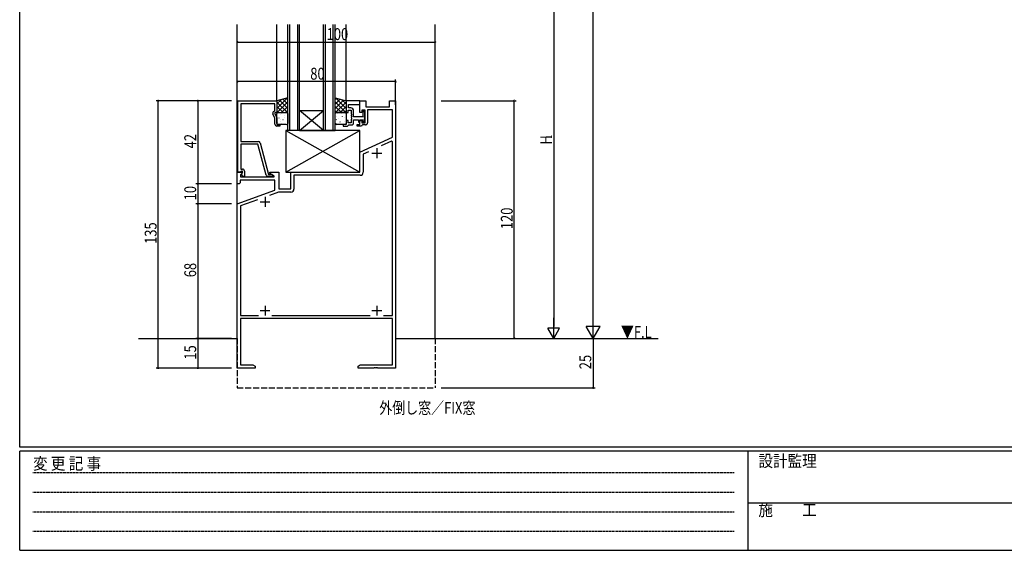
# Model space of a CAD drawing. Extents: x 0 to 1133, y 0 to 806.
# Drawn here: x 4 to 502, y 0 to 268 of the extents above; entities that cross this region are included whole.
import ezdxf

# ---------------------------------------------------------------- set-up
doc = ezdxf.new("R2010")
doc.units = 0
doc.linetypes.add('HIDDEN', pattern=[0.375, 0.25, -0.125])
doc.linetypes.add('YHIDDEN_1', pattern=[4, 3, -1])
for name, color, linetype in [('USER1', 3, 'CONTINUOUS'), ('YKK_11', 7, 'CONTINUOUS'), ('YKK_12', 2, 'CONTINUOUS'), ('YKK_13', 4, 'CONTINUOUS'), ('YKK_D', 6, 'CONTINUOUS'), ('YKK_ZWAK', 7, 'CONTINUOUS')]:
    doc.layers.add(name, color=color, linetype=linetype)
doc.styles.get("Standard").update_dxf_attribs({"font": 'ROMANS.SHX', "bigfont": 'EXTFONT.SHX'})
doc.styles.add('YKK_OSSTYLE1', font='romans.shx', dxfattribs={"width": 0.9, "bigfont": 'EXTFONT.SHX'})

# ---------------------------------------------------------------- blocks, each defined once
blk = doc.blocks.new('A201')
at = {"layer": 'YKK_ZWAK', "color": 254, "linetype": 'Continuous'}
for p, q in [((21, 35), (21, 410)), ((571, 35), (21, 35)), ((544, 34), (21, 34)), ((21, 9), (21, 34)), ((205, 34), (205, 9)), ((21, 9), (544, 9))]:
    blk.add_line(p, q, dxfattribs=at)
at = {"layer": 'YKK_ZWAK', "color": 131, "linetype": 'HIDDEN'}
for p, q in [((24.28, 28.63), (201.57, 28.63)), ((24.28, 23.68), (201.57, 23.68)), ((24.28, 18.74), (201.57, 18.74)), ((24.28, 13.79), (201.57, 13.79))]:
    blk.add_line(p, q, dxfattribs=at)
at = {"layer": 'YKK_ZWAK', "color": 131, "linetype": 'Continuous'}
blk.add_line((205, 21), (297, 21), dxfattribs=at)
at = {"layer": 'YKK_ZWAK', "color": 131, "linetype": 'Continuous', "style": 'YKK_OSSTYLE1', "width": 0.9}
for s, p in [('変 更 記 事', (24.37, 29.39)), ('設計監理', (207.69, 30.05)), ('施\u3000\u3000工', (207.69, 17.68))]:
    blk.add_text(s, height=3, dxfattribs=at).set_placement(p)

msp = doc.modelspace()

# ---------------------------------------------------------------- linework, layer by layer
at = {"layer": 'YKK_11', "color": 0, "linetype": 'ByBlock', "ltscale": 0.5}
for p, q in [((114.2, 227), (134, 227)), ((114.2, 191), (114.2, 227)), ((133, 225.37), (115.83, 225.37)), ((115.83, 225.37), (115.83, 206.5)), ((133, 222), (133, 225.37)), ((134, 227), (134, 221)), ((169, 227), (169, 221)), ((176, 227), (169, 227)), ((170.2, 225.07), (176, 225.07)), ((170.2, 223.4), (170.2, 225.07)), ((176, 225.07), (176, 227)), ((176, 227), (179, 227)), ((176, 221), (176, 227)), ((179, 227), (179, 224)), ((179, 224), (191, 224)), ((191, 227), (194, 227)), ((191, 224), (191, 227)), ((194, 227), (194, 92)), ((133, 218.13), (131.97, 220.35)), ((132.37, 221.64), (133, 222)), ((133, 221), (133, 220.5)), ((134, 221), (133, 221)), ((133, 220.5), (134, 218.35)), ((169, 221), (170, 221)), ((170, 222.2), (171.6, 222.2)), ((170, 221), (170, 222.2)), ((171.3, 223.4), (170.2, 223.4)), ((171.6, 222.2), (171.6, 220.46)), ((171.6, 220.46), (171.72, 220.27)), ((171.72, 219.72), (171.6, 219.54)), ((171.6, 219.54), (171.6, 219.46)), ((171.6, 219.46), (171.72, 219.27)), ((171.72, 220.27), (171.72, 219.72)), ((171.72, 219.27), (171.72, 218.72)), ((172.8, 218.8), (172.8, 221.9)), ((177, 221), (176, 221)), ((177, 222.2), (177, 221)), ((178.6, 222.2), (177, 222.2)), ((177.7, 221.9), (177.4, 221.6)), ((177.4, 221.6), (177.4, 218.8)), ((178.28, 218.87), (178.4, 219.06)), ((178.4, 219.06), (178.4, 221.2)), ((178.6, 215.8), (178.6, 222.2)), ((192.37, 222.37), (179.8, 222.37)), ((179.8, 222.37), (179.8, 215.8)), ((192.37, 208.63), (192.37, 222.37)), ((133, 215.2), (133, 218.13)), ((134, 218.35), (134, 215)), ((134, 215), (135.5, 215)), ((135.5, 214.2), (134, 214.2)), ((135.5, 215), (135.5, 214.2)), ((169, 215), (167.5, 215)), ((167.5, 215), (167.5, 214.2)), ((167.5, 214.2), (169.7, 214.2)), ((169, 217), (169, 215)), ((170, 217), (169, 217)), ((169.7, 214.2), (170, 214.5)), ((170, 215.8), (170, 217)), ((171.6, 215.8), (170, 215.8)), ((170, 214.5), (170.3, 214.8)), ((170.3, 214.8), (171.8, 214.8)), ((171.72, 218.72), (171.6, 218.54)), ((171.6, 218.54), (171.6, 218.46)), ((171.6, 218.46), (171.72, 218.27)), ((171.72, 217.72), (171.6, 217.54)), ((171.6, 217.54), (171.6, 215.8)), ((171.72, 218.27), (171.72, 217.72)), ((177.4, 218.8), (172.8, 218.8)), ((172.8, 217.3), (175.2, 217.3)), ((172.8, 215.8), (172.8, 217.3)), ((174.5, 215), (176, 215)), ((174.5, 214.2), (174.5, 215)), ((176.7, 214.2), (174.5, 214.2)), ((175.2, 217.3), (175.2, 216.3)), ((175.2, 216.3), (175.7, 215.8)), ((175.7, 215.8), (176, 216.1)), ((176, 217.3), (177.4, 217.3)), ((176, 216.1), (176, 217.3)), ((176, 217), (177, 217)), ((176, 215), (176, 217)), ((177, 214.5), (176.7, 214.2)), ((177, 217), (177, 215.8)), ((177, 215.8), (178.6, 215.8)), ((177.3, 214.8), (177, 214.5)), ((178.8, 214.8), (177.3, 214.8)), ((177.4, 217.3), (177.4, 216.4)), ((177.4, 216.4), (177.7, 216.1)), ((178.28, 218.32), (178.28, 218.87)), ((178.4, 218.14), (178.28, 218.32)), ((178.28, 217.87), (178.4, 218.06)), ((178.28, 217.32), (178.28, 217.87)), ((178.4, 217.14), (178.28, 217.32)), ((178.4, 218.06), (178.4, 218.14)), ((178.4, 216.8), (178.4, 217.14)), ((115.83, 206.5), (124.53, 206.5)), ((124.43, 205.1), (115.83, 205.1)), ((115.83, 205.1), (115.83, 202.46)), ((128.63, 189.44), (124.43, 205.1)), ((125.5, 205.76), (129.8, 189.7)), ((176, 201), (192.37, 208.63)), ((191.91, 206.62), (186.65, 204.17)), ((192.37, 206.32), (191.91, 206.62)), ((192.37, 118.63), (192.37, 206.32)), ((115.83, 202.46), (115.71, 202.27)), ((115.71, 202.27), (115.71, 201.72)), ((115.71, 201.72), (115.83, 201.54)), ((115.83, 201.46), (115.71, 201.27)), ((115.71, 201.27), (115.71, 200.72)), ((115.71, 200.72), (115.83, 200.54)), ((115.83, 201.54), (115.83, 201.46)), ((115.83, 200.54), (115.83, 192.5)), ((176, 191), (176, 201)), ((180.3, 201.21), (177.63, 199.96)), ((177.63, 199.96), (177.63, 190.87)), ((114, 191), (116.48, 191)), ((114, 185), (114, 191)), ((115.53, 191), (114.2, 191)), ((115.83, 191.3), (115.53, 191)), ((116.64, 190.61), (115.63, 189.61)), ((115.63, 189.61), (115.63, 188.5)), ((115.83, 192.5), (116.6, 192.5)), ((116.03, 191.5), (115.83, 191.3)), ((116.6, 191.5), (116.03, 191.5)), ((116.03, 190), (116.6, 190.57)), ((116.78, 188.7), (116.03, 190)), ((116.48, 191), (116.64, 190.61)), ((116.6, 190.57), (116.6, 191.5)), ((117.6, 191.5), (117.6, 188.7)), ((129.8, 189.7), (130.63, 189.7)), ((130.5, 191), (135, 191)), ((130.5, 190.2), (130.5, 191)), ((132.67, 188.95), (130.5, 190.2)), ((130.63, 189.7), (130.82, 189.77)), ((135, 191), (135, 182.5)), ((141, 191), (176, 191)), ((141, 182.5), (141, 191)), ((176.13, 189.37), (142.63, 189.37)), ((142.63, 189.37), (142.63, 182.37)), ((115, 185), (114, 185)), ((115.5, 185.5), (115, 185)), ((133, 186.87), (115.5, 186.87)), ((115.5, 186.87), (115.5, 185.5)), ((115.63, 188.5), (132.54, 188.5)), ((117.6, 188.7), (116.78, 188.7)), ((131.2, 188.7), (129.59, 188.7)), ((132.54, 188.5), (132.67, 188.95)), ((133, 181.91), (133, 186.87)), ((114, 175), (133, 181.91)), ((134.89, 180.87), (130.32, 179.2)), ((141.13, 180.87), (134.89, 180.87)), ((135, 182.5), (141, 182.5)), ((114, 92), (114, 175)), ((124.16, 176.96), (115.63, 173.86)), ((115.63, 173.86), (115.63, 118.63)), ((115.63, 118.63), (124.64, 118.63)), ((192.37, 117), (115.63, 117)), ((115.63, 117), (115.63, 93.63)), ((131.36, 118.63), (181.14, 118.63)), ((187.86, 118.63), (192.37, 118.63)), ((187.86, 118.63), (192.37, 118.63)), ((192.37, 93.63), (192.37, 117)), ((123, 92), (114, 92)), ((115.63, 93.63), (121.91, 93.63)), ((121.91, 93.63), (123, 93)), ((123, 93), (123, 92)), ((175, 93), (176.09, 93.63)), ((175, 92), (175, 93)), ((183.04, 92), (175, 92)), ((176.09, 93.63), (192.37, 93.63)), ((183.23, 92.12), (183.04, 92)), ((183.77, 92.12), (183.23, 92.12)), ((183.96, 92), (183.77, 92.12)), ((184.04, 92), (183.96, 92)), ((184.23, 92.12), (184.04, 92)), ((184.77, 92.12), (184.23, 92.12)), ((184.96, 92), (184.77, 92.12)), ((194, 92), (184.96, 92))]:
    msp.add_line(p, q, dxfattribs=at)
at = {"layer": 'YKK_11', "color": 2, "ltscale": 0.5}
for p, q in [((182, 200.5), (187, 200.5)), ((184.5, 203), (184.5, 198)), ((125.5, 176), (130.5, 176)), ((128, 178.5), (128, 173.5)), ((125.5, 121), (130.5, 121)), ((128, 123.5), (128, 118.5)), ((182, 121), (187, 121)), ((184.5, 123.5), (184.5, 118.5))]:
    msp.add_line(p, q, dxfattribs=at)
at = {"layer": 'YKK_11', "color": 0, "linetype": 'ByBlock', "ltscale": 0.5}
for centre, radius, start, end in [((132.87, 220.77), 1, 120, 205), ((171.3, 221.9), 1.5, 0, 90), ((177.7, 221.2), 0.7, 0, 90), ((134, 215.2), 1, 180, 270), ((171.8, 215.8), 1, 270, 360), ((177.7, 216.8), 0.7, 270, 360), ((178.8, 215.8), 1, 270, 360), ((124.53, 205.5), 1, 15, 90), ((116.6, 191.5), 1, 0, 90), ((129.59, 189.7), 1, 195, 270), ((131.2, 189.3), 0.6, 270, 128.9424), ((176.13, 190.87), 1.5, 270, 360), ((141.13, 182.37), 1.5, 270, 360)]:
    msp.add_arc(centre, radius, start, end, dxfattribs=at)
at = {"layer": 'YKK_12'}
for p, q in [((114, 107), (114, 265.5)), ((134, 227), (134, 265.5)), ((139.5, 212), (139.5, 265.5)), ((140.5, 212), (140.5, 265.5)), ((144.5, 212), (144.5, 265.5)), ((145.5, 212), (145.5, 265.5)), ((157.5, 212), (157.5, 265.5)), ((158.5, 212), (158.5, 265.5)), ((162.5, 212), (162.5, 265.5)), ((163.5, 212), (163.5, 265.5)), ((169, 227), (169, 265.5)), ((214, 107), (214, 265.5)), ((157.5, 212), (163.5, 212))]:
    msp.add_line(p, q, dxfattribs=at)
at = {"layer": 'YKK_12', "linetype": 'Continuous'}
for p, q in [((157.5, 212), (145.5, 222)), ((145.5, 212), (157.5, 222)), ((145.5, 222), (157.5, 222)), ((145.5, 212), (139.5, 212)), ((145.5, 212), (157.5, 212)), ((163.5, 212), (157.5, 212)), ((64, 107), (114, 107)), ((74, 107), (114, 107)), ((194, 107), (271.7, 107)), ((194, 107), (326.7, 107))]:
    msp.add_line(p, q, dxfattribs=at)
at = {"layer": 'YKK_12', "linetype": 'YHIDDEN_1'}
for p, q in [((114, 107), (114, 82)), ((214, 107), (214, 82)), ((114, 82), (214, 82))]:
    msp.add_line(p, q, dxfattribs=at)
at = {"layer": 'YKK_13'}
for p, q in [((139.5, 228.39), (134, 227)), ((139.16, 228.3), (134, 223.15)), ((136.15, 227.54), (134, 225.39)), ((134, 227), (134, 221)), ((134, 226.33), (139.33, 221)), ((134, 224.09), (137.09, 221)), ((139.5, 226.4), (134.1, 221)), ((135.26, 227.32), (139.5, 223.08)), ((139.5, 224.16), (136.34, 221)), ((137.05, 227.77), (139.5, 225.32)), ((138.84, 228.22), (139.5, 227.57)), ((139.5, 221), (139.5, 228.39)), ((163.5, 228.39), (169, 227)), ((163.5, 221), (163.5, 228.39)), ((164.16, 228.22), (163.5, 227.57)), ((165.95, 227.77), (163.5, 225.32)), ((167.74, 227.32), (163.5, 223.08)), ((163.5, 226.4), (168.9, 221)), ((163.5, 224.16), (166.66, 221)), ((169, 226.33), (163.67, 221)), ((163.84, 228.3), (169, 223.15)), ((169, 224.09), (165.91, 221)), ((166.85, 227.54), (169, 225.39)), ((169, 227), (169, 221)), ((134, 221.84), (134.84, 221)), ((134, 221), (139.5, 221)), ((134, 215.5), (134, 220.5)), ((134.5, 221), (138.6, 221)), ((135.63, 220.21), (135.68, 220.23)), ((136.16, 220.53), (136.17, 220.54)), ((137.71, 219.78), (137.75, 219.8)), ((139.5, 221.91), (138.59, 221)), ((139.5, 220.5), (139.5, 215.5)), ((163.5, 221.91), (164.41, 221)), ((169, 221), (163.5, 221)), ((163.5, 215.5), (163.5, 220.5)), ((164, 221), (168.5, 221)), ((164.63, 220.38), (164.68, 220.35)), ((166.03, 220.9), (166.03, 220.9)), ((166.71, 220.81), (166.75, 220.79)), ((166.93, 219.03), (166.97, 218.94)), ((169, 221.84), (168.16, 221)), ((169, 220.5), (169, 215.5)), ((134.19, 218.33), (134.19, 218.33)), ((134.4, 216.13), (134.44, 216.15)), ((138.6, 215), (134.5, 215)), ((135.04, 218.32), (135.09, 218.34)), ((135.6, 217.33), (135.64, 217.42)), ((136, 216.34), (136.01, 216.35)), ((136.47, 215.7), (136.52, 215.72)), ((137.07, 217.59), (137.11, 217.61)), ((137.95, 218.51), (137.95, 218.52)), ((139.14, 217.15), (139.19, 217.18)), ((163.84, 215.56), (163.89, 215.54)), ((168.5, 215), (164, 215)), ((164.04, 217.51), (164.08, 217.42)), ((164.21, 218.92), (164.21, 218.91)), ((165.28, 218.19), (165.32, 218.16)), ((165.87, 216.3), (165.91, 216.27)), ((166.18, 216.72), (166.19, 216.71)), ((167.3, 218.92), (167.35, 218.9)), ((167.95, 216.73), (167.99, 216.71)), ((167.97, 218.74), (167.98, 218.73)), ((176, 212), (138.5, 212)), ((138.5, 191), (176, 212)), ((138.5, 212), (176, 191)), ((138.5, 212), (138.5, 191)), ((176, 191), (176, 212)), ((138.5, 191), (176, 191))]:
    msp.add_line(p, q, dxfattribs=at)
for centre, radius, start, end in [((134.5, 220.5), 0.5, 90, 180), ((138.65, 220.02), 0.978, 29.1851, 92.7057), ((164, 220.5), 0.5, 90, 180), ((168.5, 220.5), 0.5, 0, 90), ((134.5, 215.5), 0.5, 180, 270), ((138.65, 215.98), 0.978, 267.2943, 330.8149), ((164, 215.5), 0.5, 180, 270), ((168.5, 215.5), 0.5, 270, 360)]:
    msp.add_arc(centre, radius, start, end, dxfattribs=at)
at = {"layer": 'YKK_D'}
for p, q in [((293.9, 114), (293.9, 670)), ((273.9, 301), (273.9, 113)), ((114, 256.65), (214, 256.65)), ((194, 236.65), (114, 236.65)), ((194, 225), (194, 237.65)), ((111.1, 227), (73, 227)), ((74, 92), (74, 227)), ((111.1, 227), (93, 227)), ((94, 227), (94, 185)), ((217, 227), (255, 227)), ((254, 107), (254, 227)), ((111.1, 185), (93, 185)), ((111.1, 185), (93, 185)), ((94, 185), (94, 175)), ((111.1, 175), (93, 175)), ((111.1, 175), (93, 175)), ((94, 175), (94, 107)), ((273.9, 107), (273.9, 117.39)), ((293.9, 107), (293.9, 119.12)), ((273.9, 107), (270.9, 112.2)), ((276.9, 112.2), (270.9, 112.2)), ((273.9, 107), (276.9, 112.2)), ((297.4, 113.06), (290.4, 113.06)), ((293.9, 107), (290.4, 113.06)), ((293.9, 107), (297.4, 113.06)), ((111.1, 107), (93, 107)), ((111.1, 107), (93, 107)), ((94, 107), (94, 92)), ((293.9, 107), (293.9, 82)), ((111.1, 92), (73, 92)), ((111.1, 92), (93, 92)), ((217, 82), (294.9, 82))]:
    msp.add_line(p, q, dxfattribs=at)
at = {"layer": 'YKK_D', "linetype": 'ByBlock', "const_width": 0.85}
for points in [[(114.1, 256.65, 1), (113.89, 256.65, 1)], [(213.89, 256.65, 1), (214.1, 256.65, 1)], [(114.11, 236.65, 1), (113.89, 236.65, 1)], [(193.89, 236.65, 1), (194.11, 236.65, 1)], [(74, 226.89, 1), (74, 227.11, 1)], [(94, 226.89, 1), (94, 227.11, 1)], [(254, 226.89, 1), (254, 227.11, 1)], [(94, 185.11, 1), (94, 184.89, 1)], [(94, 184.89, 1), (94, 185.11, 1)], [(94, 174.89, 1), (94, 175.11, 1)], [(94, 175.11, 1), (94, 174.89, 1)], [(94, 107.11, 1), (94, 106.89, 1)], [(94, 106.89, 1), (94, 107.11, 1)], [(254, 107.11, 1), (254, 106.89, 1)], [(74, 92.11, 1), (74, 91.89, 1)], [(94, 92.11, 1), (94, 91.89, 1)], [(293.9, 82.11, 1), (293.9, 81.89, 1)]]:
    msp.add_lwpolyline(points, format="xyb", close=True, dxfattribs=at)

# ---------------------------------------------------------------- block references
at = {"layer": 'YKK_ZWAK', "xscale": 2, "yscale": 2, "zscale": 2}
msp.add_blockref('A201', (-38, -18), dxfattribs=at)

# ---------------------------------------------------------------- texts
at = {"layer": 'USER1', "width": 0.8}
msp.add_text('外倒し窓／FIX窓', height=6, dxfattribs=at).set_placement((185.76, 68.92))
at = {"layer": 'YKK_12', "width": 0.8}
msp.add_text('▼F.L', height=6, dxfattribs=at).set_placement((307.89, 107.25))
at = {"layer": 'YKK_D', "width": 0.8}
for s, p in [('100', (159.14, 257.65)), ('80', (150.87, 237.65))]:
    msp.add_text(s, height=6, dxfattribs=at).set_placement(p)
for s, height, p in [('42', 6, (93.2, 202.95)), ('1', 3, (273.1, 207.94)), ('H', 6, (273.1, 204.82)), ('10', 6, (93.2, 176.7)), ('120', 6, (253.2, 162.14)), ('135', 6, (73.2, 154.7)), ('68', 6, (93.2, 137.87)), ('15', 6, (93.2, 96.26)), ('25', 6, (292.9, 91.42))]:
    msp.add_text(s, height=height, rotation=90, dxfattribs=at).set_placement(p)

doc.saveas('drawing.dxf')
